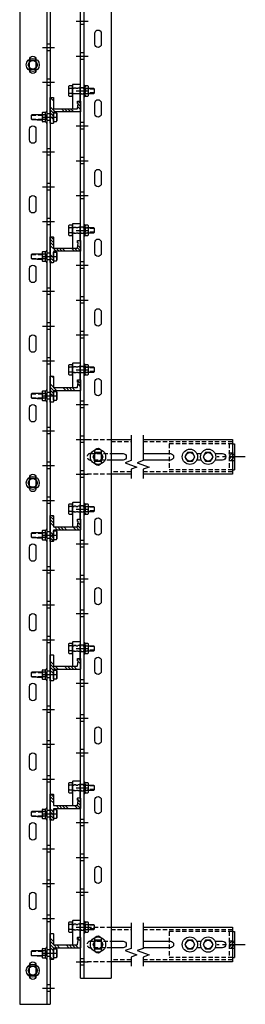
# Model space of a CAD drawing. Units: inches. Extents: x -41 to 137, y 2 to 1289.
# Drawn here: x 7 to 20, y 836 to 892 of the extents above; entities that cross this region are included whole.
import ezdxf

# ---------------------------------------------------------------- set-up
doc = ezdxf.new("R2010")
doc.units = ezdxf.units.IN
doc.header["$MEASUREMENT"] = 0
for name, pattern in [('CENTER', [2, 1.25, -0.25, 0.25, -0.25]), ('HIDDEN', [0.375, 0.25, -0.125]), ('SMHIDDEN', [0.2, 0.1, -0.1])]:
    doc.linetypes.add(name, pattern=pattern)
doc.layers.get('0').update_dxf_attribs({"color": 255, "linetype": 'CONTINUOUS'})

# ---------------------------------------------------------------- blocks, each defined once
blk = doc.blocks.new('*U9')
at = {"color": 0, "linetype": 'ByBlock'}
blk.add_lwpolyline([(0, 0.289), (-0.25, 0.144), (-0.25, -0.144), (0, -0.289), (0.25, -0.144), (0.25, 0.144), (0, 0.289)], close=True, dxfattribs=at)
blk.add_circle((0, 0), 0.25, dxfattribs=at)
blk = doc.blocks.new('FLOORBOLTTOP')
blk.add_circle((0, 0), 0.375)
blk.add_blockref('*U9', (0, 0))
blk = doc.blocks.new('JG-PLAN1')
at = {"ltscale": 0.75}
h = blk.add_hatch(dxfattribs=at)
h.set_pattern_fill('ANSI34', color=256, style=0)
h.set_pattern_definition([(45, (704.3443, 162.619), (-0.5303301, 0.5303301), []), (45, (704.5211, 162.619), (-0.5303301, 0.5303301), []), (45, (704.69784, 162.619), (-0.5303301, 0.5303301), []), (45, (704.8746, 162.619), (-0.5303301, 0.5303301), [])])
h.paths.add_polyline_path([(0.121, 0.188, -0.414214), (0.09, 0.219), (0.09, 1.719, 0.414214), (0.059, 1.75), (-0.504, 1.75, 0.414214), (-0.535, 1.719), (-0.535, 1.593, 0.414214), (-0.504, 1.563), (-0.41, 1.563), (-0.41, 1.589, -0.471905), (-0.374, 1.618), (-0.114, 1.567, -0.358783), (-0.09, 1.538), (-0.09, 0.219, -0.414214), (-0.121, 0.188), (-0.719, 0.188, 0.414214), (-0.75, 0.156), (-0.75, 0.031, 0.414214), (-0.719, 0), (0.719, 0, 0.414214), (0.75, 0.031), (0.75, 0.156, 0.414214), (0.719, 0.188)])
blk.add_lwpolyline([(0.719, 0.188, -0.414214), (0.75, 0.156), (0.75, 0.031, -0.414214), (0.719, 0), (-0.719, 0, -0.414214), (-0.75, 0.031), (-0.75, 0.156, -0.414214), (-0.719, 0.188), (-0.121, 0.188, 0.414214), (-0.09, 0.219), (-0.09, 1.538, 0.358783), (-0.114, 1.567), (-0.374, 1.618, 0.471905), (-0.41, 1.589), (-0.41, 1.563), (-0.504, 1.563, -0.414214), (-0.535, 1.593), (-0.535, 1.719, -0.414214), (-0.504, 1.75), (0.059, 1.75, -0.414214), (0.09, 1.719), (0.09, 0.219, 0.414214), (0.121, 0.188)], format="xyb", close=True)
blk = doc.blocks.new('*U8')
at = {"color": 0, "linetype": 'ByBlock'}
for p, q in [((-0.07, 0.144), (-0.229, 0.144)), ((-0.04, 0.34), (-0.04, -0.34)), ((-0.07, -0.144), (-0.229, -0.144))]:
    blk.add_line(p, q, dxfattribs=at)
blk.add_lwpolyline([(-0.07, 0.289), (-0.229, 0.289, 0.251122), (-0.268, 0.217), (-0.268, -0.217, 0.251122), (-0.229, -0.289), (-0.07, -0.289), (-0.04, -0.34), (0, -0.34), (0, 0.34), (-0.04, 0.34), (-0.07, 0.289)], format="xyb", close=True, dxfattribs=at)
for points in [[(-0.268, 0.217, 0.250998), (-0.229, 0.144, 0.267949), (-0.229, -0.144, 0.250998), (-0.268, -0.217)], [(-0.07, 0.289, 0.535898), (-0.07, 0.144, 0.267949), (-0.07, -0.144, 0.535898), (-0.07, -0.289)]]:
    blk.add_lwpolyline(points, format="xyb", dxfattribs=at)
blk = doc.blocks.new('J-BOLT1')
at = {"linetype": 'HIDDEN'}
for p, q in [((-0.108, 1.25), (-0.108, 0.924)), ((0.108, 1.25), (0.108, 0.924))]:
    blk.add_line(p, q, dxfattribs=at)
for p, q in [((-0.144, 0), (-0.144, -0.191)), ((0.144, 0), (0.144, -0.191))]:
    blk.add_line(p, q)
blk.add_lwpolyline([(-0.156, 0.924), (-0.156, 1.222), (-0.108, 1.25), (0.108, 1.25), (0.156, 1.222), (0.156, 0.924)])
at = {"linetype": 'SMHIDDEN'}
for points in [[(-0.156, 0), (-0.156, 0.924)], [(0.156, 0.924), (0.156, 0), (-0.156, 0), (-0.156, 0)]]:
    blk.add_lwpolyline(points, dxfattribs=at)
blk.add_lwpolyline([(-0.289, 0), (-0.289, -0.191, 0.251122), (-0.217, -0.23), (0.217, -0.23, 0.251122), (0.289, -0.191), (0.289, 0), (-0.289, 0)], format="xyb", close=True)
blk.add_lwpolyline([(-0.217, -0.23, 0.250998), (-0.144, -0.191, 0.267949), (0.144, -0.191, 0.250998), (0.217, -0.23)], format="xyb")
at = {"rotation": 270}
blk.add_blockref('*U8', (0, 0.656), dxfattribs=at)
blk = doc.blocks.new('JFB-BOLT1')
for p, q in [((-0.25, 0.172), (-0.219, 0.203)), ((-0.25, 0), (-0.25, 0.172)), ((0.25, 0), (-0.25, 0)), ((-0.219, 0.203), (0.218, 0.203)), ((0, 0), (0, 0.172)), ((0.25, 0.172), (0.218, 0.203)), ((0.25, 0), (0.25, 0.172)), ((-0.308, -0.375), (0.308, -0.375)), ((-0.279, -0.609), (-0.279, -0.445)), ((-0.139, -0.445), (-0.139, -0.609)), ((0.139, -0.445), (0.139, -0.609)), ((0.279, -0.445), (0.279, -0.609)), ((-0.279, -0.609), (-0.247, -0.641)), ((-0.247, -0.641), (0.247, -0.641)), ((-0.156, -0.941), (-0.156, -0.641)), ((0.156, -0.941), (0.156, -0.641)), ((0.247, -0.641), (0.279, -0.609))]:
    blk.add_line(p, q)
at = {"color": 0, "linetype": 'ByBlock'}
blk.add_line((0.156, -0.375), (-0.156, -0.375), dxfattribs=at)
at = {"linetype": 'HIDDEN'}
for p, q in [((-0.12, -1.25), (-0.12, -0.641)), ((0.12, -1.25), (0.12, -0.641))]:
    blk.add_line(p, q, dxfattribs=at)
at = {"color": 0, "linetype": 'ByBlock'}
blk.add_lwpolyline([(0.156, -0.641), (0.156, -1.229), (0.12, -1.25), (-0.12, -1.25), (-0.156, -1.229), (-0.156, -0.641)], dxfattribs=at)
for centre, radius, start, end in [((-0.125, -0.063), 0.266, 61.9275, 118.0725), ((0.125, -0.063), 0.266, 61.9275, 118.0725), ((-0.308, -0.397), 0.022, 90, 270), ((-0.334, -0.478), 0.0649, 31.3023, 66.4538), ((-0.209, -0.383), 0.0932, 221.6558, 318.3442), ((0, -0.15), 0.326, 244.7029, 295.2971), ((0.209, -0.383), 0.0932, 221.6558, 318.3442), ((0.332, -0.478), 0.0649, 113.5462, 148.6977), ((0.308, -0.397), 0.022, 270, 90), ((-0.209, -0.547), 0.0932, 221.6558, 318.3442), ((0, -0.315), 0.326, 244.7029, 295.2971), ((0.209, -0.547), 0.0932, 221.6558, 318.3442)]:
    blk.add_arc(centre, radius, start, end)
blk = doc.blocks.new('100')
h = blk.add_hatch()
h.set_pattern_fill('ANSI31', color=256, angle=-180, style=0)
h.set_pattern_definition([(225, (13.11957, 770.35806), (0.08838835, -0.08838835), [])])
h.paths.add_polyline_path([(18.93, 866.823), (18.93, 867.261), (18.618, 867.261), (18.618, 866.823)])
h = blk.add_hatch()
h.set_pattern_fill('ANSI31', color=256, angle=-180, style=0)
h.set_pattern_definition([(225, (13.11968, 742.35806), (0.08838835, -0.08838835), [])])
h.paths.add_polyline_path([(18.93, 838.823), (18.93, 839.261), (18.618, 839.261), (18.618, 838.823)])
for p, q in [((10.088, 837.103), (10.088, 1060.978)), ((10.275, 1060.978), (10.275, 837.103)), ((11.838, 1060.978), (11.838, 837.103)), ((6.588, 1059.485), (6.588, 835.61)), ((8.15, 1059.485), (8.15, 835.61)), ((8.338, 1059.485), (8.338, 835.61)), ((18.805, 867.792), (18.93, 867.792)), ((18.805, 867.792), (18.93, 867.792)), ((18.93, 867.792), (18.93, 866.292)), ((18.805, 866.292), (18.93, 866.292)), ((18.805, 866.292), (18.93, 866.292)), ((18.805, 839.792), (18.93, 839.792)), ((18.805, 839.792), (18.93, 839.792)), ((18.93, 839.792), (18.93, 838.292)), ((18.805, 838.292), (18.93, 838.292)), ((18.805, 838.292), (18.93, 838.292)), ((10.088, 837.103), (11.838, 837.103)), ((6.588, 835.61), (8.338, 835.61))]:
    blk.add_line(p, q)
at = {"linetype": 'CENTER'}
for p, q in [((9.838, 892.041), (10.525, 892.041)), ((9.838, 892.041), (10.525, 892.041)), ((7.9, 890.541), (8.588, 890.541)), ((7.9, 890.541), (8.588, 890.541)), ((9.838, 890.041), (10.525, 890.041)), ((9.838, 890.041), (10.525, 890.041)), ((7.9, 888.541), (8.588, 888.541)), ((7.9, 888.541), (8.588, 888.541)), ((9.838, 888.041), (10.525, 888.041)), ((9.838, 888.041), (10.525, 888.041)), ((7.9, 886.541), (8.588, 886.541)), ((7.9, 886.541), (8.588, 886.541)), ((9.838, 886.041), (10.525, 886.041)), ((9.838, 886.041), (10.525, 886.041)), ((7.9, 884.541), (8.588, 884.541)), ((7.9, 884.541), (8.588, 884.541)), ((9.838, 884.041), (10.525, 884.041)), ((9.838, 884.041), (10.525, 884.041)), ((7.9, 882.541), (8.588, 882.541)), ((7.9, 882.541), (8.588, 882.541)), ((9.838, 882.041), (10.525, 882.041)), ((9.838, 882.041), (10.525, 882.041)), ((7.9, 880.541), (8.588, 880.541)), ((7.9, 880.541), (8.588, 880.541)), ((9.838, 880.041), (10.525, 880.041)), ((9.838, 880.041), (10.525, 880.041)), ((7.9, 878.541), (8.588, 878.541)), ((7.9, 878.541), (8.588, 878.541)), ((9.838, 878.041), (10.525, 878.041)), ((9.838, 878.041), (10.525, 878.041)), ((7.9, 876.541), (8.588, 876.541)), ((7.9, 876.541), (8.588, 876.541)), ((9.838, 876.041), (10.525, 876.041)), ((9.838, 876.041), (10.525, 876.041)), ((7.9, 874.541), (8.588, 874.541)), ((7.9, 874.541), (8.588, 874.541)), ((9.838, 874.041), (10.525, 874.041)), ((9.838, 874.041), (10.525, 874.041)), ((7.9, 872.541), (8.588, 872.541)), ((7.9, 872.541), (8.588, 872.541)), ((9.838, 872.041), (10.525, 872.041)), ((9.838, 872.041), (10.525, 872.041)), ((7.9, 870.541), (8.588, 870.541)), ((7.9, 870.541), (8.588, 870.541)), ((9.838, 870.041), (10.525, 870.041)), ((9.838, 870.041), (10.525, 870.041)), ((7.9, 868.541), (8.588, 868.541)), ((7.9, 868.541), (8.588, 868.541)), ((9.838, 868.041), (10.525, 868.041)), ((9.838, 868.041), (10.525, 868.041)), ((7.9, 866.541), (8.588, 866.541)), ((7.9, 866.541), (8.588, 866.541)), ((9.838, 866.041), (10.525, 866.041)), ((9.838, 866.041), (10.525, 866.041)), ((7.9, 864.541), (8.588, 864.541)), ((7.9, 864.541), (8.588, 864.541)), ((9.838, 864.041), (10.525, 864.041)), ((9.838, 864.041), (10.525, 864.041)), ((7.9, 862.541), (8.588, 862.541)), ((7.9, 862.541), (8.588, 862.541)), ((9.838, 862.041), (10.525, 862.041)), ((9.838, 862.041), (10.525, 862.041)), ((7.9, 860.541), (8.588, 860.541)), ((7.9, 860.541), (8.588, 860.541)), ((9.838, 860.041), (10.525, 860.041)), ((9.838, 860.041), (10.525, 860.041)), ((7.9, 858.541), (8.588, 858.541)), ((7.9, 858.541), (8.588, 858.541)), ((9.838, 858.041), (10.525, 858.041)), ((9.838, 858.041), (10.525, 858.041)), ((7.9, 856.541), (8.588, 856.541)), ((7.9, 856.541), (8.588, 856.541)), ((9.838, 856.041), (10.525, 856.041)), ((9.838, 856.041), (10.525, 856.041)), ((7.9, 854.541), (8.588, 854.541)), ((7.9, 854.541), (8.588, 854.541)), ((9.838, 854.041), (10.525, 854.041)), ((9.838, 854.041), (10.525, 854.041)), ((7.9, 852.541), (8.588, 852.541)), ((7.9, 852.541), (8.588, 852.541)), ((9.838, 852.041), (10.525, 852.041)), ((9.838, 852.041), (10.525, 852.041)), ((7.9, 850.541), (8.588, 850.541)), ((7.9, 850.541), (8.588, 850.541)), ((9.838, 850.041), (10.525, 850.041)), ((9.838, 850.041), (10.525, 850.041)), ((7.9, 848.541), (8.588, 848.541)), ((7.9, 848.541), (8.588, 848.541)), ((9.838, 848.041), (10.525, 848.041)), ((9.838, 848.041), (10.525, 848.041)), ((7.9, 846.541), (8.588, 846.541)), ((7.9, 846.541), (8.588, 846.541)), ((9.838, 846.041), (10.525, 846.041)), ((9.838, 846.041), (10.525, 846.041)), ((7.9, 844.541), (8.588, 844.541)), ((7.9, 844.541), (8.588, 844.541)), ((9.838, 844.041), (10.525, 844.041)), ((9.838, 844.041), (10.525, 844.041)), ((7.9, 842.541), (8.588, 842.541)), ((7.9, 842.541), (8.588, 842.541)), ((9.838, 842.041), (10.525, 842.041)), ((9.838, 842.041), (10.525, 842.041)), ((7.9, 840.541), (8.588, 840.541)), ((7.9, 840.541), (8.588, 840.541)), ((9.838, 840.041), (10.525, 840.041)), ((9.838, 840.041), (10.525, 840.041)), ((7.9, 838.541), (8.588, 838.541)), ((7.9, 838.541), (8.588, 838.541)), ((9.838, 838.041), (10.525, 838.041)), ((9.838, 838.041), (10.525, 838.041)), ((7.9, 836.541), (8.588, 836.541)), ((7.9, 836.541), (8.588, 836.541))]:
    blk.add_line(p, q, dxfattribs=at)
at = {"linetype": 'HIDDEN'}
for p, q in [((10.275, 891.853), (10.088, 891.853)), ((8.338, 890.728), (8.15, 890.728)), ((8.338, 890.728), (8.15, 890.728)), ((8.338, 890.353), (8.15, 890.353)), ((8.338, 890.353), (8.15, 890.353)), ((10.275, 890.228), (10.088, 890.228)), ((10.275, 890.228), (10.088, 890.228)), ((10.275, 889.853), (10.088, 889.853)), ((8.338, 888.728), (8.15, 888.728)), ((8.338, 888.728), (8.15, 888.728)), ((8.338, 888.353), (8.15, 888.353)), ((8.338, 888.353), (8.15, 888.353)), ((10.275, 888.228), (10.088, 888.228)), ((10.275, 888.228), (10.088, 888.228)), ((10.275, 887.853), (10.088, 887.853)), ((8.338, 886.728), (8.15, 886.728)), ((8.338, 886.728), (8.15, 886.728)), ((8.338, 886.353), (8.15, 886.353)), ((8.338, 886.353), (8.15, 886.353)), ((10.275, 886.228), (10.088, 886.228)), ((10.275, 886.228), (10.088, 886.228)), ((10.275, 885.853), (10.088, 885.853)), ((8.338, 884.728), (8.15, 884.728)), ((8.338, 884.728), (8.15, 884.728)), ((8.338, 884.353), (8.15, 884.353)), ((8.338, 884.353), (8.15, 884.353)), ((10.275, 884.228), (10.088, 884.228)), ((10.275, 884.228), (10.088, 884.228)), ((10.275, 883.853), (10.088, 883.853)), ((8.338, 882.728), (8.15, 882.728)), ((8.338, 882.728), (8.15, 882.728)), ((8.338, 882.353), (8.15, 882.353)), ((8.338, 882.353), (8.15, 882.353)), ((10.275, 882.228), (10.088, 882.228)), ((10.275, 882.228), (10.088, 882.228)), ((10.275, 881.853), (10.088, 881.853)), ((8.338, 880.728), (8.15, 880.728)), ((8.338, 880.728), (8.15, 880.728)), ((8.338, 880.353), (8.15, 880.353)), ((8.338, 880.353), (8.15, 880.353)), ((10.275, 880.228), (10.088, 880.228)), ((10.275, 880.228), (10.088, 880.228)), ((10.275, 879.853), (10.088, 879.853)), ((8.338, 878.728), (8.15, 878.728)), ((8.338, 878.728), (8.15, 878.728)), ((8.338, 878.353), (8.15, 878.353)), ((8.338, 878.353), (8.15, 878.353)), ((10.275, 878.228), (10.088, 878.228)), ((10.275, 878.228), (10.088, 878.228)), ((10.275, 877.853), (10.088, 877.853)), ((8.338, 876.728), (8.15, 876.728)), ((8.338, 876.728), (8.15, 876.728)), ((8.338, 876.353), (8.15, 876.353)), ((8.338, 876.353), (8.15, 876.353)), ((10.275, 876.228), (10.088, 876.228)), ((10.275, 876.228), (10.088, 876.228)), ((10.275, 875.853), (10.088, 875.853)), ((8.338, 874.728), (8.15, 874.728)), ((8.338, 874.728), (8.15, 874.728)), ((8.338, 874.353), (8.15, 874.353)), ((8.338, 874.353), (8.15, 874.353)), ((10.275, 874.228), (10.088, 874.228)), ((10.275, 874.228), (10.088, 874.228)), ((10.275, 873.853), (10.088, 873.853)), ((8.338, 872.728), (8.15, 872.728)), ((8.338, 872.728), (8.15, 872.728)), ((8.338, 872.353), (8.15, 872.353)), ((8.338, 872.353), (8.15, 872.353)), ((10.275, 872.228), (10.088, 872.228)), ((10.275, 872.228), (10.088, 872.228)), ((10.275, 871.853), (10.088, 871.853)), ((8.338, 870.728), (8.15, 870.728)), ((8.338, 870.728), (8.15, 870.728)), ((8.338, 870.353), (8.15, 870.353)), ((8.338, 870.353), (8.15, 870.353)), ((10.275, 870.228), (10.088, 870.228)), ((10.275, 870.228), (10.088, 870.228)), ((10.275, 869.853), (10.088, 869.853)), ((8.338, 868.728), (8.15, 868.728)), ((8.338, 868.728), (8.15, 868.728)), ((8.338, 868.353), (8.15, 868.353)), ((8.338, 868.353), (8.15, 868.353)), ((10.275, 868.228), (10.088, 868.228)), ((10.275, 868.228), (10.088, 868.228)), ((10.275, 867.853), (10.088, 867.853)), ((11.838, 867.912), (12.984, 867.912)), ((13.68, 867.912), (18.805, 867.912)), ((18.805, 867.792), (15.18, 867.792)), ((15.18, 867.792), (15.18, 866.292)), ((18.618, 867.792), (18.618, 866.292)), ((18.618, 867.261), (18.93, 867.261)), ((8.338, 866.728), (8.15, 866.728)), ((8.338, 866.728), (8.15, 866.728)), ((18.618, 866.823), (18.93, 866.823)), ((8.338, 866.353), (8.15, 866.353)), ((8.338, 866.353), (8.15, 866.353)), ((10.275, 866.228), (10.088, 866.228)), ((10.275, 866.228), (10.088, 866.228)), ((12.984, 866.172), (11.838, 866.172)), ((18.805, 866.172), (13.68, 866.172)), ((18.805, 866.292), (15.18, 866.292)), ((10.275, 865.853), (10.088, 865.853)), ((8.338, 864.728), (8.15, 864.728)), ((8.338, 864.728), (8.15, 864.728)), ((8.338, 864.353), (8.15, 864.353)), ((8.338, 864.353), (8.15, 864.353)), ((10.275, 864.228), (10.088, 864.228)), ((10.275, 864.228), (10.088, 864.228)), ((10.275, 863.853), (10.088, 863.853)), ((8.338, 862.728), (8.15, 862.728)), ((8.338, 862.728), (8.15, 862.728)), ((8.338, 862.353), (8.15, 862.353)), ((8.338, 862.353), (8.15, 862.353)), ((10.275, 862.228), (10.088, 862.228)), ((10.275, 862.228), (10.088, 862.228)), ((10.275, 861.853), (10.088, 861.853)), ((8.338, 860.728), (8.15, 860.728)), ((8.338, 860.728), (8.15, 860.728)), ((8.338, 860.353), (8.15, 860.353)), ((8.338, 860.353), (8.15, 860.353)), ((10.275, 860.228), (10.088, 860.228)), ((10.275, 860.228), (10.088, 860.228)), ((10.275, 859.853), (10.088, 859.853)), ((8.338, 858.728), (8.15, 858.728)), ((8.338, 858.728), (8.15, 858.728)), ((8.338, 858.353), (8.15, 858.353)), ((8.338, 858.353), (8.15, 858.353)), ((10.275, 858.228), (10.088, 858.228)), ((10.275, 858.228), (10.088, 858.228)), ((10.275, 857.853), (10.088, 857.853)), ((8.338, 856.728), (8.15, 856.728)), ((8.338, 856.728), (8.15, 856.728)), ((8.338, 856.353), (8.15, 856.353)), ((8.338, 856.353), (8.15, 856.353)), ((10.275, 856.228), (10.088, 856.228)), ((10.275, 856.228), (10.088, 856.228)), ((10.275, 855.853), (10.088, 855.853)), ((8.338, 854.728), (8.15, 854.728)), ((8.338, 854.728), (8.15, 854.728)), ((8.338, 854.353), (8.15, 854.353)), ((8.338, 854.353), (8.15, 854.353)), ((10.275, 854.228), (10.088, 854.228)), ((10.275, 854.228), (10.088, 854.228)), ((10.275, 853.853), (10.088, 853.853)), ((8.338, 852.728), (8.15, 852.728)), ((8.338, 852.728), (8.15, 852.728)), ((8.338, 852.353), (8.15, 852.353)), ((8.338, 852.353), (8.15, 852.353)), ((10.275, 852.228), (10.088, 852.228)), ((10.275, 852.228), (10.088, 852.228)), ((10.275, 851.853), (10.088, 851.853)), ((8.338, 850.728), (8.15, 850.728)), ((8.338, 850.728), (8.15, 850.728)), ((8.338, 850.353), (8.15, 850.353)), ((8.338, 850.353), (8.15, 850.353)), ((10.275, 850.228), (10.088, 850.228)), ((10.275, 850.228), (10.088, 850.228)), ((10.275, 849.853), (10.088, 849.853)), ((8.338, 848.728), (8.15, 848.728)), ((8.338, 848.728), (8.15, 848.728)), ((8.338, 848.353), (8.15, 848.353)), ((8.338, 848.353), (8.15, 848.353)), ((10.275, 848.228), (10.088, 848.228)), ((10.275, 848.228), (10.088, 848.228)), ((10.275, 847.853), (10.088, 847.853)), ((8.338, 846.728), (8.15, 846.728)), ((8.338, 846.728), (8.15, 846.728)), ((8.338, 846.353), (8.15, 846.353)), ((8.338, 846.353), (8.15, 846.353)), ((10.275, 846.228), (10.088, 846.228)), ((10.275, 846.228), (10.088, 846.228)), ((10.275, 845.853), (10.088, 845.853)), ((8.338, 844.728), (8.15, 844.728)), ((8.338, 844.728), (8.15, 844.728)), ((8.338, 844.353), (8.15, 844.353)), ((8.338, 844.353), (8.15, 844.353)), ((10.275, 844.228), (10.088, 844.228)), ((10.275, 844.228), (10.088, 844.228)), ((10.275, 843.853), (10.088, 843.853)), ((8.338, 842.728), (8.15, 842.728)), ((8.338, 842.728), (8.15, 842.728)), ((8.338, 842.353), (8.15, 842.353)), ((8.338, 842.353), (8.15, 842.353)), ((10.275, 842.228), (10.088, 842.228)), ((10.275, 842.228), (10.088, 842.228)), ((10.275, 841.853), (10.088, 841.853)), ((8.338, 840.728), (8.15, 840.728)), ((8.338, 840.728), (8.15, 840.728)), ((8.338, 840.353), (8.15, 840.353)), ((8.338, 840.353), (8.15, 840.353)), ((10.275, 840.228), (10.088, 840.228)), ((10.275, 840.228), (10.088, 840.228)), ((10.275, 839.853), (10.088, 839.853)), ((11.838, 839.912), (12.984, 839.912)), ((13.68, 839.912), (18.805, 839.912)), ((15.18, 839.792), (15.18, 838.292)), ((18.805, 839.792), (15.18, 839.792)), ((18.618, 839.792), (18.618, 838.292)), ((18.618, 839.261), (18.93, 839.261)), ((8.338, 838.728), (8.15, 838.728)), ((8.338, 838.728), (8.15, 838.728)), ((8.338, 838.353), (8.15, 838.353)), ((8.338, 838.353), (8.15, 838.353)), ((18.805, 838.292), (15.18, 838.292)), ((18.618, 838.823), (18.93, 838.823)), ((10.275, 838.228), (10.088, 838.228)), ((10.275, 838.228), (10.088, 838.228)), ((10.275, 837.853), (10.088, 837.853)), ((12.984, 838.172), (11.838, 838.172)), ((18.805, 838.172), (13.68, 838.172)), ((8.338, 836.728), (8.15, 836.728)), ((8.338, 836.728), (8.15, 836.728)), ((8.338, 836.353), (8.15, 836.353)), ((8.338, 836.353), (8.15, 836.353))]:
    blk.add_line(p, q, dxfattribs=at)
at = {"linetype": 'HIDDEN', "ltscale": 0.5}
for p, q in [((10.056, 888.212), (9.619, 888.212)), ((10.056, 887.869), (9.619, 887.869)), ((10.056, 880.212), (9.619, 880.212)), ((10.056, 879.869), (9.619, 879.869)), ((10.056, 872.212), (9.619, 872.212)), ((10.056, 871.869), (9.619, 871.869)), ((10.056, 864.212), (9.619, 864.212)), ((10.056, 863.869), (9.619, 863.869)), ((10.056, 856.212), (9.619, 856.212)), ((10.056, 855.869), (9.619, 855.869)), ((10.056, 848.212), (9.619, 848.212)), ((10.056, 847.869), (9.619, 847.869)), ((10.056, 840.212), (9.619, 840.212)), ((10.056, 839.869), (9.619, 839.869))]:
    blk.add_line(p, q, dxfattribs=at)
at = {"linetype": 'CENTER', "ltscale": 0.75}
for p, q in [((19.55, 867.032), (17.936, 867.032)), ((19.55, 839.032), (17.936, 839.032))]:
    blk.add_line(p, q, dxfattribs=at)
for points in [[(10.9, 891.353, -1), (11.275, 891.353), (11.275, 890.728, -1), (10.9, 890.728)], [(7.15, 889.853, -1), (7.525, 889.853), (7.525, 889.228, -1), (7.15, 889.228)], [(9.931, 887.462), (10.025, 887.462, 0.414214), (10.056, 887.494), (10.056, 888.268, -0.267949), (10.072, 888.295, 0.267949), (10.088, 888.322), (10.088, 888.384, 0.414214), (10.056, 888.416), (9.65, 888.416, 0.414214), (9.619, 888.384), (9.619, 887.056, 0.414214), (9.65, 887.025), (9.878, 887.025, 0.357511), (9.908, 887.05), (9.955, 887.284, 0.473285), (9.925, 887.322), (9.916, 887.322, -0.414214), (9.9, 887.337), (9.9, 887.431, -0.414214)], [(10.9, 887.353, -1), (11.275, 887.353), (11.275, 886.728, -1), (10.9, 886.728)], [(7.15, 885.853, -1), (7.525, 885.853), (7.525, 885.228, -1), (7.15, 885.228)], [(10.9, 883.353, -1), (11.275, 883.353), (11.275, 882.728, -1), (10.9, 882.728)], [(7.15, 881.853, -1), (7.525, 881.853), (7.525, 881.228, -1), (7.15, 881.228)], [(9.931, 879.462), (10.025, 879.462, 0.414214), (10.056, 879.494), (10.056, 880.268, -0.267949), (10.072, 880.295, 0.267949), (10.088, 880.322), (10.088, 880.384, 0.414214), (10.056, 880.416), (9.65, 880.416, 0.414214), (9.619, 880.384), (9.619, 879.056, 0.414214), (9.65, 879.025), (9.878, 879.025, 0.357511), (9.908, 879.05), (9.955, 879.284, 0.473285), (9.925, 879.322), (9.916, 879.322, -0.414214), (9.9, 879.337), (9.9, 879.431, -0.414214)], [(10.9, 879.353, -1), (11.275, 879.353), (11.275, 878.728, -1), (10.9, 878.728)], [(7.15, 877.853, -1), (7.525, 877.853), (7.525, 877.228, -1), (7.15, 877.228)], [(10.9, 875.353, -1), (11.275, 875.353), (11.275, 874.728, -1), (10.9, 874.728)], [(7.15, 873.853, -1), (7.525, 873.853), (7.525, 873.228, -1), (7.15, 873.228)], [(9.931, 871.462), (10.025, 871.462, 0.414214), (10.056, 871.494), (10.056, 872.268, -0.267949), (10.072, 872.295, 0.267949), (10.088, 872.322), (10.088, 872.384, 0.414214), (10.056, 872.416), (9.65, 872.416, 0.414214), (9.619, 872.384), (9.619, 871.056, 0.414214), (9.65, 871.025), (9.878, 871.025, 0.357511), (9.908, 871.05), (9.955, 871.284, 0.473285), (9.925, 871.322), (9.916, 871.322, -0.414214), (9.9, 871.337), (9.9, 871.431, -0.414214)], [(10.9, 871.353, -1), (11.275, 871.353), (11.275, 870.728, -1), (10.9, 870.728)], [(7.15, 869.853, -1), (7.525, 869.853), (7.525, 869.228, -1), (7.15, 869.228)], [(10.9, 867.353, -1), (11.275, 867.353), (11.275, 866.728, -1), (10.9, 866.728)], [(7.15, 865.853, -1), (7.525, 865.853), (7.525, 865.228, -1), (7.15, 865.228)], [(9.931, 863.462), (10.025, 863.462, 0.414214), (10.056, 863.494), (10.056, 864.268, -0.267949), (10.072, 864.295, 0.267949), (10.088, 864.322), (10.088, 864.384, 0.414214), (10.056, 864.416), (9.65, 864.416, 0.414214), (9.619, 864.384), (9.619, 863.056, 0.414214), (9.65, 863.025), (9.878, 863.025, 0.357511), (9.908, 863.05), (9.955, 863.284, 0.473285), (9.925, 863.322), (9.916, 863.322, -0.414214), (9.9, 863.337), (9.9, 863.431, -0.414214)], [(10.9, 863.353, -1), (11.275, 863.353), (11.275, 862.728, -1), (10.9, 862.728)], [(7.15, 861.853, -1), (7.525, 861.853), (7.525, 861.228, -1), (7.15, 861.228)], [(10.9, 859.353, -1), (11.275, 859.353), (11.275, 858.728, -1), (10.9, 858.728)], [(7.15, 857.853, -1), (7.525, 857.853), (7.525, 857.228, -1), (7.15, 857.228)], [(9.931, 855.462), (10.025, 855.462, 0.414214), (10.056, 855.494), (10.056, 856.268, -0.267949), (10.072, 856.295, 0.267949), (10.088, 856.322), (10.088, 856.384, 0.414214), (10.056, 856.416), (9.65, 856.416, 0.414214), (9.619, 856.384), (9.619, 855.056, 0.414214), (9.65, 855.025), (9.878, 855.025, 0.357511), (9.908, 855.05), (9.955, 855.284, 0.473285), (9.925, 855.322), (9.916, 855.322, -0.414214), (9.9, 855.337), (9.9, 855.431, -0.414214)], [(10.9, 855.353, -1), (11.275, 855.353), (11.275, 854.728, -1), (10.9, 854.728)], [(7.15, 853.853, -1), (7.525, 853.853), (7.525, 853.228, -1), (7.15, 853.228)], [(10.9, 851.353, -1), (11.275, 851.353), (11.275, 850.728, -1), (10.9, 850.728)], [(7.15, 849.853, -1), (7.525, 849.853), (7.525, 849.228, -1), (7.15, 849.228)], [(9.931, 847.462), (10.025, 847.462, 0.414214), (10.056, 847.494), (10.056, 848.268, -0.267949), (10.072, 848.295, 0.267949), (10.088, 848.322), (10.088, 848.384, 0.414214), (10.056, 848.416), (9.65, 848.416, 0.414214), (9.619, 848.384), (9.619, 847.056, 0.414214), (9.65, 847.025), (9.878, 847.025, 0.357511), (9.908, 847.05), (9.955, 847.284, 0.473285), (9.925, 847.322), (9.916, 847.322, -0.414214), (9.9, 847.337), (9.9, 847.431, -0.414214)], [(10.9, 847.353, -1), (11.275, 847.353), (11.275, 846.728, -1), (10.9, 846.728)], [(7.15, 845.853, -1), (7.525, 845.853), (7.525, 845.228, -1), (7.15, 845.228)], [(10.9, 843.353, -1), (11.275, 843.353), (11.275, 842.728, -1), (10.9, 842.728)], [(7.15, 841.853, -1), (7.525, 841.853), (7.525, 841.228, -1), (7.15, 841.228)], [(9.931, 839.462), (10.025, 839.462, 0.414214), (10.056, 839.494), (10.056, 840.268, -0.267949), (10.072, 840.295, 0.267949), (10.088, 840.322), (10.088, 840.384, 0.414214), (10.056, 840.416), (9.65, 840.416, 0.414214), (9.619, 840.384), (9.619, 839.056, 0.414214), (9.65, 839.025), (9.878, 839.025, 0.357511), (9.908, 839.05), (9.955, 839.284, 0.473285), (9.925, 839.322), (9.916, 839.322, -0.414214), (9.9, 839.337), (9.9, 839.431, -0.414214)], [(10.9, 839.353, -1), (11.275, 839.353), (11.275, 838.728, -1), (10.9, 838.728)], [(7.15, 837.853, -1), (7.525, 837.853), (7.525, 837.228, -1), (7.15, 837.228)]]:
    blk.add_lwpolyline(points, format="xyb", close=True)
at = {"linetype": 'Continuous', "ltscale": 0.75}
for points in [[(12.984, 868.292), (12.984, 866.822), (12.64, 866.697), (13.327, 866.447), (12.984, 866.322), (12.984, 865.792)], [(13.68, 868.292), (13.68, 866.822), (13.337, 866.697), (14.024, 866.447), (13.68, 866.322), (13.68, 865.792)], [(12.984, 840.292), (12.984, 838.822), (12.641, 838.697), (13.327, 838.447), (12.984, 838.322), (12.984, 837.792)], [(13.68, 840.292), (13.68, 838.822), (13.337, 838.697), (14.024, 838.447), (13.68, 838.322), (13.68, 837.792)]]:
    blk.add_lwpolyline(points, dxfattribs=at)
at = {"linetype": 'HIDDEN'}
for points in [[(11.838, 866.042), (10.088, 866.042), (10.088, 868.042), (11.838, 868.042)], [(10.65, 867.229), (11.838, 867.229)], [(11.838, 838.042), (10.088, 838.042), (10.088, 840.042), (11.838, 840.042)], [(10.65, 839.229), (11.838, 839.229)]]:
    blk.add_lwpolyline(points, dxfattribs=at)
for points in [[(11.838, 868.042), (12.984, 868.042)], [(13.68, 868.042), (18.805, 868.042), (18.805, 866.042)], [(16.763, 867.229), (17.02, 867.229)], [(17.019, 866.854), (16.763, 866.854)], [(12.984, 866.042), (11.838, 866.042)], [(18.805, 866.042), (13.68, 866.042)], [(11.838, 840.042), (12.984, 840.042)], [(13.68, 840.042), (18.805, 840.042), (18.805, 838.042)], [(16.763, 839.229), (17.02, 839.229)], [(17.019, 838.854), (16.763, 838.854)], [(12.984, 838.042), (11.838, 838.042)], [(18.805, 838.042), (13.68, 838.042)]]:
    blk.add_lwpolyline(points)
for points in [[(11.838, 866.854), (10.65, 866.854, -1), (10.65, 867.229)], [(11.838, 838.854), (10.65, 838.854, -1), (10.65, 839.229)]]:
    blk.add_lwpolyline(points, format="xyb", dxfattribs=at)
for points in [[(10.943, 866.791), (11.232, 866.791), (11.376, 867.041), (11.232, 867.291), (10.943, 867.291), (10.799, 867.041)], [(16.223, 866.792), (16.512, 866.792), (16.656, 867.042), (16.512, 867.292), (16.223, 867.292), (16.079, 867.042)], [(17.27, 866.791), (17.559, 866.791), (17.703, 867.041), (17.559, 867.291), (17.27, 867.291), (17.126, 867.041)], [(10.943, 838.791), (11.232, 838.791), (11.376, 839.041), (11.232, 839.291), (10.943, 839.291), (10.799, 839.041)], [(16.223, 838.792), (16.512, 838.792), (16.656, 839.042), (16.512, 839.292), (16.223, 839.292), (16.079, 839.042)], [(17.27, 838.791), (17.559, 838.791), (17.703, 839.041), (17.559, 839.291), (17.27, 839.291), (17.126, 839.041)]]:
    blk.add_lwpolyline(points, close=True)
for points in [[(11.838, 867.229), (12.525, 867.229, -1), (12.525, 866.854), (11.838, 866.854)], [(13.68, 867.229), (15.243, 867.229, -1), (15.243, 866.854), (13.68, 866.854)], [(17.809, 867.229), (18.243, 867.229, -1), (18.243, 866.854), (17.81, 866.854)], [(11.838, 839.229), (12.525, 839.229, -1), (12.525, 838.854), (11.838, 838.854)], [(13.68, 839.229), (15.243, 839.229, -1), (15.243, 838.854), (13.68, 838.854)], [(17.809, 839.229), (18.243, 839.229, -1), (18.243, 838.854), (17.811, 838.854)]]:
    blk.add_lwpolyline(points, format="xyb")
for centre, radius in [((11.088, 867.041), 0.438), ((11.088, 867.041), 0.25), ((16.368, 867.042), 0.438), ((16.368, 867.042), 0.25), ((17.415, 867.041), 0.438), ((17.415, 867.041), 0.25), ((11.088, 839.041), 0.438), ((16.368, 839.042), 0.438), ((17.415, 839.041), 0.438), ((11.088, 839.041), 0.25), ((16.368, 839.042), 0.25), ((17.415, 839.041), 0.25)]:
    blk.add_circle(centre, radius)
at = {"rotation": 270}
for name, p in [('FLOORBOLTTOP', (7.338, 889.541)), ('J-BOLT1', (9.619, 888.041)), ('JG-PLAN1', (8.338, 886.927)), ('JFB-BOLT1', (8.525, 886.541)), ('J-BOLT1', (9.619, 880.041)), ('JG-PLAN1', (8.338, 878.927)), ('JFB-BOLT1', (8.525, 878.541)), ('J-BOLT1', (9.619, 872.041)), ('JG-PLAN1', (8.338, 870.927)), ('JFB-BOLT1', (8.525, 870.541)), ('FLOORBOLTTOP', (7.338, 865.541)), ('J-BOLT1', (9.619, 864.041)), ('JG-PLAN1', (8.338, 862.927)), ('JFB-BOLT1', (8.525, 862.541)), ('J-BOLT1', (9.619, 856.041)), ('JG-PLAN1', (8.338, 854.927)), ('JFB-BOLT1', (8.525, 854.541)), ('J-BOLT1', (9.619, 848.041)), ('JG-PLAN1', (8.338, 846.927)), ('JFB-BOLT1', (8.525, 846.541)), ('J-BOLT1', (9.619, 840.041)), ('JG-PLAN1', (8.338, 838.927)), ('JFB-BOLT1', (8.525, 838.541)), ('FLOORBOLTTOP', (7.338, 837.541))]:
    blk.add_blockref(name, p, dxfattribs=at)

msp = doc.modelspace()

# ---------------------------------------------------------------- block references
at = {"linetype": 'SMHIDDEN'}
msp.add_blockref('100', (0, 0), dxfattribs=at)

doc.saveas('drawing.dxf')
